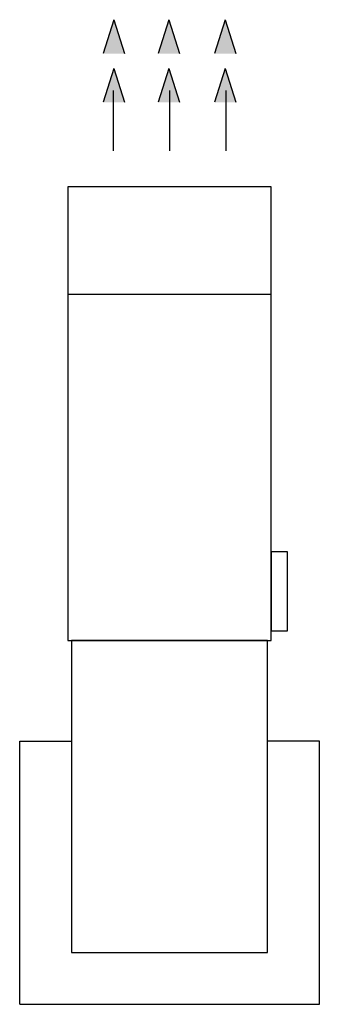
# Model space of a CAD drawing. Units: inches. Extents: x 845 to 914, y 156 to 383.
import ezdxf

# ---------------------------------------------------------------- set-up
doc = ezdxf.new("R2010")
doc.units = ezdxf.units.IN
doc.header["$MEASUREMENT"] = 0
doc.layers.add('Heater', color=4, linetype='Continuous')

msp = doc.modelspace()

# ---------------------------------------------------------------- hatches: boundary and pattern name
at = {"layer": 'Heater'}
h = msp.add_hatch(color=256, dxfattribs=at)
h.paths.add_polyline_path([(866.76, 375.09), (866.76, 382.9), (864.28, 375.09)])
h.paths.add_polyline_path([(866.76, 375.09), (869.24, 375.09), (866.76, 382.9)])
h = msp.add_hatch(color=256, dxfattribs=at)
h.paths.add_polyline_path([(879.48, 375.09), (879.48, 382.9), (881.95, 375.09)])
h.paths.add_polyline_path([(879.48, 375.09), (877, 375.09), (879.48, 382.9)])
h = msp.add_hatch(color=256, dxfattribs=at)
h.paths.add_polyline_path([(892.48, 375.09), (892.48, 382.9), (894.96, 375.09)])
h.paths.add_polyline_path([(892.48, 375.09), (890.01, 375.09), (892.48, 382.9)])
h = msp.add_hatch(color=256, dxfattribs=at)
h.paths.add_polyline_path([(866.76, 363.82), (866.76, 371.63), (864.28, 363.82)])
h.paths.add_polyline_path([(866.76, 363.82), (869.24, 363.82), (866.76, 371.63)])
h = msp.add_hatch(color=256, dxfattribs=at)
h.paths.add_polyline_path([(879.48, 363.82), (879.48, 371.63), (881.95, 363.82)])
h.paths.add_polyline_path([(879.48, 363.82), (877, 363.82), (879.48, 371.63)])
h = msp.add_hatch(color=256, dxfattribs=at)
h.paths.add_polyline_path([(892.48, 363.82), (892.48, 371.63), (894.96, 363.82)])
h.paths.add_polyline_path([(892.48, 363.82), (890.01, 363.82), (892.48, 371.63)])

# ---------------------------------------------------------------- linework, layer by layer
at = {"color": 4}
for p, q in [((856.12, 319.55), (903.12, 319.55)), ((845, 155.55), (845, 216.3)), ((845, 216.3), (857, 216.3)), ((914.25, 216.3), (902.25, 216.3)), ((914.25, 155.55), (914.25, 216.3)), ((845, 155.55), (914.25, 155.55))]:
    msp.add_line(p, q, dxfattribs=at)
for points in [[(856.12, 239.55), (903.12, 239.55), (903.12, 344.3), (856.12, 344.3)], [(903.12, 241.8), (906.87, 241.8), (906.87, 260.05), (903.12, 260.05)], [(857, 167.55), (902.25, 167.55), (902.25, 239.55), (857, 239.55)]]:
    msp.add_lwpolyline(points, close=True, dxfattribs=at)
at = {"layer": 'Heater'}
for p, q in [((866.76, 382.9), (864.28, 375.09)), ((866.76, 382.9), (869.24, 375.09)), ((879.48, 382.9), (877, 375.09)), ((879.48, 382.9), (881.95, 375.09)), ((892.48, 382.9), (890.01, 375.09)), ((892.48, 382.9), (894.96, 375.09)), ((866.76, 371.63), (864.28, 363.82)), ((866.76, 371.63), (869.24, 363.82)), ((879.48, 371.63), (877, 363.82)), ((879.48, 371.63), (881.95, 363.82)), ((892.48, 371.63), (890.01, 363.82)), ((892.48, 371.63), (894.96, 363.82)), ((866.61, 366.53), (866.61, 352.63)), ((879.62, 366.53), (879.62, 352.63)), ((892.63, 366.53), (892.63, 352.63))]:
    msp.add_line(p, q, dxfattribs=at)

doc.saveas('drawing.dxf')
